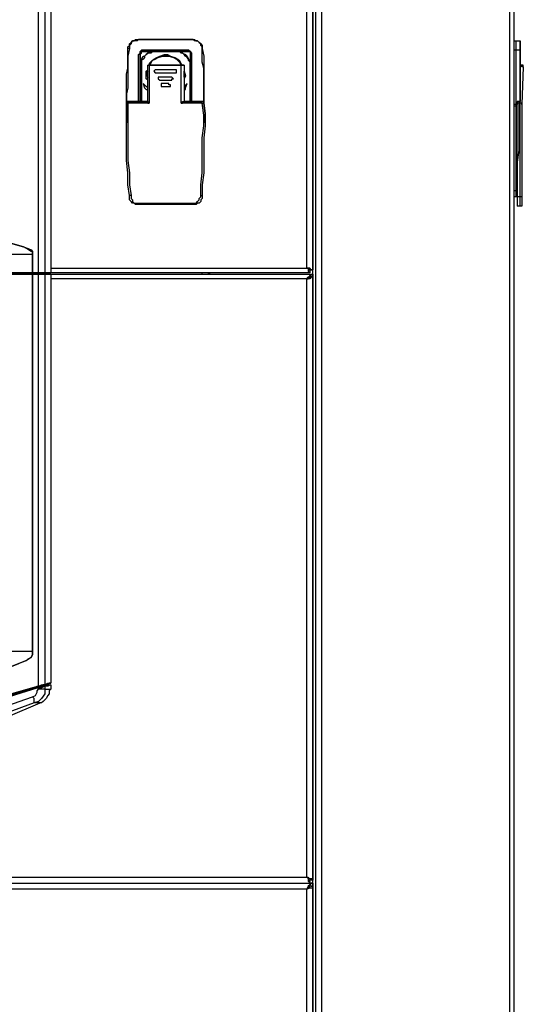
# Model space of a CAD drawing. Units: inches. Extents: x 5.2 to 12.43, y 1.48 to 9.97.
# Drawn here: x 6.12 to 6.58, y 3.43 to 4.33 of the extents above; entities that cross this region are included whole.
import ezdxf

# ---------------------------------------------------------------- set-up
doc = ezdxf.new("R2010")
doc.units = ezdxf.units.IN
doc.header["$MEASUREMENT"] = 0
doc.layers.add('Layer 1', color=7, linetype='Continuous')

msp = doc.modelspace()

# ---------------------------------------------------------------- linework, layer by layer
at = {"layer": 'Layer 1', "color": 7, "lineweight": 25}
for points in [[(6.38611, 1.63194), (6.38611, 5.01944)], [(6.38889, 1.63194), (6.38889, 5.01944)], [(6.39444, 1.63194), (6.39444, 5.01944)], [(6.56667, 1.63194), (6.56667, 5.01944)], [(6.57083, 1.63194), (6.57083, 5.01944)], [(6.13472, 4.09722), (6.13472, 5.0125)], [(6.14028, 5.0125), (6.14028, 4.09722)], [(6.14583, 5.0125), (6.14583, 4.09722)], [(6.38056, 4.10139), (6.38056, 5.01389)], [(6.38611, 5.01667), (6.38611, 4.1)], [(6.21667, 4.30278), (6.21667, 4.30417), (6.21806, 4.30556), (6.21806, 4.30694), (6.21944, 4.30833), (6.22083, 4.30972), (6.22222, 4.30972), (6.22361, 4.31111), (6.22639, 4.31111)], [(6.22639, 4.31111), (6.225, 4.30972), (6.22222, 4.30972), (6.22083, 4.30972), (6.21944, 4.30833), (6.21944, 4.30694), (6.21806, 4.30556), (6.21806, 4.30417), (6.21806, 4.30278)], [(6.22639, 4.31111), (6.27639, 4.31111)], [(6.22639, 4.31111), (6.22639, 4.31111)], [(6.27639, 4.31111), (6.22639, 4.31111)], [(6.27639, 4.31111), (6.27778, 4.31111), (6.27917, 4.30972), (6.28056, 4.30972), (6.28194, 4.30833), (6.28333, 4.30694), (6.28472, 4.30556), (6.28472, 4.30417), (6.28472, 4.30278)], [(6.27639, 4.31111), (6.27639, 4.31111)], [(6.28472, 4.30278), (6.28472, 4.30417), (6.28333, 4.30556), (6.28333, 4.30694), (6.28194, 4.30833), (6.28056, 4.30972), (6.27917, 4.30972), (6.27778, 4.30972), (6.27639, 4.31111)], [(6.57083, 4.30972), (6.57083, 4.30972), (6.57222, 4.30972)], [(6.57222, 4.30972), (6.57639, 4.30972)], [(6.57222, 4.30972), (6.57222, 4.30972), (6.57222, 4.30833), (6.57222, 4.30694), (6.57222, 4.30556), (6.57222, 4.30278), (6.57222, 4.30139)], [(6.57639, 4.30972), (6.57639, 4.30972), (6.57639, 4.30833), (6.57639, 4.30694), (6.57639, 4.30556), (6.57639, 4.30417), (6.57639, 4.30278), (6.57639, 4.30139)], [(6.57639, 4.30972), (6.57639, 4.30972)], [(6.57639, 4.30139), (6.57639, 4.30278), (6.57639, 4.30556), (6.57639, 4.30694), (6.57639, 4.30833), (6.57639, 4.30972)], [(6.21528, 4.25417), (6.21528, 4.26111), (6.21528, 4.26667), (6.21528, 4.27222), (6.21528, 4.27917), (6.21667, 4.28472), (6.21667, 4.29028), (6.21667, 4.29583), (6.21667, 4.30278)], [(6.21806, 4.30278), (6.21667, 4.29583), (6.21667, 4.29028), (6.21667, 4.28472), (6.21667, 4.27917), (6.21667, 4.27222), (6.21667, 4.26667), (6.21528, 4.26111), (6.21528, 4.25417)], [(6.21806, 4.30278), (6.21806, 4.30278), (6.21667, 4.30278)], [(6.22639, 4.29722), (6.22778, 4.29861), (6.22778, 4.3)], [(6.22639, 4.25417), (6.22639, 4.29722)], [(6.22778, 4.29722), (6.22778, 4.29722), (6.22639, 4.29722)], [(6.22778, 4.3), (6.22778, 4.3), (6.22917, 4.30139), (6.23194, 4.30139)], [(6.22778, 4.29028), (6.22917, 4.29167), (6.22917, 4.29306), (6.23056, 4.29583), (6.23194, 4.29583), (6.23333, 4.29722), (6.23472, 4.29861), (6.23611, 4.3), (6.2375, 4.3)], [(6.22778, 4.29028), (6.22778, 4.29306), (6.22778, 4.29444), (6.22778, 4.29583), (6.22778, 4.29722), (6.22917, 4.29861), (6.22917, 4.3)], [(6.22917, 4.3), (6.22778, 4.3), (6.22778, 4.29861), (6.22778, 4.29722)], [(6.22917, 4.3), (6.22778, 4.3)], [(6.22778, 4.29722), (6.22778, 4.29722), (6.22778, 4.29167), (6.22778, 4.28889)], [(6.22778, 4.29722), (6.22778, 4.25417)], [(6.23194, 4.30139), (6.22917, 4.30139), (6.22917, 4.3)], [(6.23889, 4.3), (6.2375, 4.29861), (6.23472, 4.29861), (6.23333, 4.29722), (6.23194, 4.29583), (6.23194, 4.29444), (6.23056, 4.29306), (6.22917, 4.29167), (6.22917, 4.29028)], [(6.22917, 4.3), (6.22917, 4.3), (6.23194, 4.3), (6.23472, 4.3), (6.23611, 4.3), (6.2375, 4.3)], [(6.22917, 4.3), (6.22917, 4.3)], [(6.24028, 4.3), (6.2375, 4.30139), (6.23611, 4.30139), (6.23194, 4.30139)], [(6.27083, 4.30139), (6.23194, 4.30139)], [(6.23194, 4.30139), (6.27083, 4.30139)], [(6.23194, 4.30139), (6.23194, 4.30139)], [(6.23611, 4.2875), (6.2375, 4.29028), (6.24028, 4.29306), (6.24306, 4.29444), (6.24583, 4.29583), (6.25, 4.29722), (6.25278, 4.29722), (6.25556, 4.29583), (6.25972, 4.29444), (6.2625, 4.29306), (6.26389, 4.29028), (6.26667, 4.2875)], [(6.23889, 4.3), (6.23889, 4.3), (6.2375, 4.3)], [(6.2375, 4.3), (6.24028, 4.3)], [(6.24028, 4.3), (6.23889, 4.3)], [(6.2625, 4.3), (6.24028, 4.3)], [(6.24028, 4.3), (6.24028, 4.3)], [(6.24028, 4.3), (6.2625, 4.3)], [(6.27083, 4.30139), (6.27083, 4.30139), (6.26806, 4.30139), (6.26528, 4.30139), (6.2625, 4.3)], [(6.2625, 4.3), (6.2625, 4.3)], [(6.26389, 4.3), (6.2625, 4.3)], [(6.2625, 4.3), (6.26389, 4.3)], [(6.27361, 4.29028), (6.27222, 4.29167), (6.27222, 4.29306), (6.27083, 4.29444), (6.26944, 4.29583), (6.26806, 4.29722), (6.26667, 4.29861), (6.26528, 4.29861), (6.26389, 4.3)], [(6.26389, 4.3), (6.26389, 4.3)], [(6.26389, 4.3), (6.26528, 4.3), (6.26667, 4.29861), (6.26944, 4.29722), (6.27083, 4.29583), (6.27222, 4.29306), (6.27361, 4.29167), (6.27361, 4.29028)], [(6.26389, 4.3), (6.26389, 4.3), (6.26667, 4.3), (6.27083, 4.3), (6.27361, 4.3)], [(6.27083, 4.30139), (6.27222, 4.30139), (6.27361, 4.3)], [(6.27083, 4.30139), (6.27083, 4.30139)], [(6.27361, 4.3), (6.27361, 4.3), (6.27222, 4.30139), (6.27083, 4.30139)], [(6.27361, 4.3), (6.27361, 4.3), (6.27361, 4.29722), (6.27361, 4.29444), (6.27361, 4.29306), (6.27361, 4.29028)], [(6.27361, 4.3), (6.27361, 4.3)], [(6.27361, 4.3), (6.27361, 4.3), (6.275, 4.29861), (6.275, 4.29722)], [(6.27361, 4.3), (6.27361, 4.3)], [(6.275, 4.29722), (6.275, 4.29861), (6.27361, 4.3)], [(6.275, 4.28889), (6.275, 4.29028), (6.275, 4.29167), (6.275, 4.29722)], [(6.275, 4.25417), (6.275, 4.29722)], [(6.275, 4.29722), (6.275, 4.25417)], [(6.275, 4.29722), (6.275, 4.29722)], [(6.28472, 4.30278), (6.28611, 4.29583), (6.28611, 4.29028), (6.28611, 4.28472), (6.28611, 4.27917), (6.28611, 4.27222), (6.28611, 4.26667), (6.28611, 4.26111), (6.28611, 4.25417)], [(6.28472, 4.30278), (6.28472, 4.30278)], [(6.28611, 4.25417), (6.28611, 4.26111), (6.28611, 4.26667), (6.28611, 4.27222), (6.28611, 4.27917), (6.28611, 4.28472), (6.28472, 4.29028), (6.28472, 4.29583), (6.28472, 4.30278)], [(6.57222, 4.30139), (6.57222, 4.30139), (6.57083, 4.30139)], [(6.57639, 4.30139), (6.57222, 4.30139)], [(6.57222, 4.30139), (6.57222, 4.29583), (6.57222, 4.28889), (6.57222, 4.28333), (6.57222, 4.27639), (6.57222, 4.27083), (6.57222, 4.26389), (6.57222, 4.25833), (6.57222, 4.25139)], [(6.57639, 4.30139), (6.57639, 4.30139)], [(6.57639, 4.30139), (6.57639, 4.29583), (6.57639, 4.29028), (6.57639, 4.28333), (6.57639, 4.27778), (6.57639, 4.27222), (6.57639, 4.26528), (6.57639, 4.25972), (6.57639, 4.25417)], [(6.57639, 4.25417), (6.57639, 4.25972), (6.57639, 4.26528), (6.57639, 4.27222), (6.57639, 4.27778), (6.57639, 4.28333), (6.57639, 4.29028), (6.57639, 4.29583), (6.57639, 4.30139)], [(6.57639, 4.29583), (6.57639, 4.29722), (6.57639, 4.29861), (6.57639, 4.3)], [(6.22917, 4.29028), (6.22917, 4.29028), (6.22778, 4.29028)], [(6.22778, 4.28889), (6.22778, 4.28889), (6.22778, 4.29028)], [(6.22778, 4.25417), (6.22778, 4.28889)], [(6.22917, 4.28889), (6.22917, 4.28889), (6.22778, 4.28889)], [(6.22917, 4.29028), (6.22917, 4.28889)], [(6.22917, 4.28889), (6.22917, 4.25417)], [(6.26528, 4.2875), (6.26528, 4.28889), (6.26389, 4.29167), (6.26111, 4.29306), (6.25833, 4.29444), (6.25417, 4.29583), (6.25139, 4.29583), (6.24722, 4.29583), (6.24444, 4.29444), (6.24167, 4.29306), (6.23889, 4.29167), (6.23611, 4.28889), (6.23611, 4.2875)], [(6.23611, 4.2875), (6.2375, 4.28889), (6.23889, 4.29167), (6.24167, 4.29306), (6.24444, 4.29444), (6.24861, 4.29583), (6.25139, 4.29583), (6.25417, 4.29583), (6.25833, 4.29444), (6.26111, 4.29306), (6.26389, 4.29028), (6.26528, 4.2875)], [(6.27361, 4.29028), (6.27361, 4.29028)], [(6.27361, 4.28889), (6.27361, 4.29028)], [(6.27361, 4.29028), (6.275, 4.28889)], [(6.27361, 4.25417), (6.27361, 4.28889)], [(6.27361, 4.28889), (6.27361, 4.28889), (6.275, 4.28889)], [(6.275, 4.28889), (6.275, 4.25417)], [(6.23472, 4.27361), (6.23333, 4.275), (6.23333, 4.27778), (6.23333, 4.28194), (6.23472, 4.28333)], [(6.23472, 4.28194), (6.23333, 4.27917), (6.23472, 4.27639)], [(6.23472, 4.2875), (6.23472, 4.2875)], [(6.23472, 4.2875), (6.23472, 4.2875)], [(6.23889, 4.2875), (6.23472, 4.2875)], [(6.23472, 4.2875), (6.23472, 4.2875)], [(6.23472, 4.25417), (6.23472, 4.2875)], [(6.23472, 4.2875), (6.23472, 4.2875), (6.23611, 4.2875)], [(6.23472, 4.2875), (6.23472, 4.2875)], [(6.23611, 4.2875), (6.23611, 4.2875), (6.23472, 4.2875)], [(6.23472, 4.27778), (6.23472, 4.27917), (6.23472, 4.28056)], [(6.23611, 4.2875), (6.23611, 4.25278)], [(6.23611, 4.2875), (6.26528, 4.2875)], [(6.23611, 4.2875), (6.23611, 4.2875)], [(6.26528, 4.2875), (6.23611, 4.2875)], [(6.24028, 4.2875), (6.24028, 4.2875), (6.23889, 4.2875)], [(6.23889, 4.2875), (6.23889, 4.2875)], [(6.2625, 4.2875), (6.24028, 4.2875)], [(6.24167, 4.28333), (6.24167, 4.28333), (6.24028, 4.28194), (6.24167, 4.28056)], [(6.24028, 4.28194), (6.24028, 4.28194), (6.24167, 4.28056)], [(6.25972, 4.28333), (6.24167, 4.28333)], [(6.24167, 4.28056), (6.25972, 4.28056)], [(6.24167, 4.28056), (6.24167, 4.28056)], [(6.24167, 4.28056), (6.25972, 4.28056)], [(6.25972, 4.28056), (6.26111, 4.28056), (6.26111, 4.28194), (6.26111, 4.28333), (6.25972, 4.28333)], [(6.25972, 4.28056), (6.26111, 4.28056), (6.26111, 4.28194)], [(6.25972, 4.28056), (6.25972, 4.28056)], [(6.26389, 4.2875), (6.26389, 4.2875), (6.2625, 4.2875)], [(6.26806, 4.2875), (6.26389, 4.2875)], [(6.26389, 4.2875), (6.26389, 4.2875)], [(6.26528, 4.25278), (6.26528, 4.2875)], [(6.26528, 4.2875), (6.26667, 4.2875), (6.26806, 4.2875)], [(6.26806, 4.2875), (6.26806, 4.2875), (6.26667, 4.2875), (6.26528, 4.2875)], [(6.26528, 4.2875), (6.26528, 4.2875)], [(6.26806, 4.2875), (6.26806, 4.2875)], [(6.26806, 4.2875), (6.26806, 4.2875)], [(6.26806, 4.2875), (6.26806, 4.2875)], [(6.26806, 4.2875), (6.26806, 4.2875)], [(6.26806, 4.2875), (6.26806, 4.25417)], [(6.26806, 4.2875), (6.26806, 4.2875)], [(6.26806, 4.28333), (6.26806, 4.28194), (6.26944, 4.27778), (6.26806, 4.275), (6.26806, 4.27361)], [(6.26806, 4.27639), (6.26806, 4.27917), (6.26806, 4.28194)], [(6.26806, 4.28056), (6.26806, 4.27917), (6.26806, 4.27778)], [(6.57917, 4.28611), (6.57917, 4.28611), (6.57778, 4.28611), (6.57778, 4.2875), (6.57639, 4.2875)], [(6.57639, 4.2875), (6.57639, 4.2875), (6.57778, 4.2875)], [(6.57917, 4.28611), (6.57917, 4.2875), (6.57778, 4.2875)], [(6.57917, 4.28611), (6.57778, 4.25139)], [(6.23056, 4.27083), (6.23194, 4.26667)], [(6.23333, 4.26806), (6.23056, 4.27083)], [(6.24583, 4.27639), (6.24583, 4.27639), (6.24444, 4.27639), (6.24444, 4.275), (6.24583, 4.27361)], [(6.24444, 4.275), (6.24444, 4.275), (6.24583, 4.27361)], [(6.25694, 4.27639), (6.24583, 4.27639)], [(6.24583, 4.27361), (6.25694, 4.27361)], [(6.24583, 4.27361), (6.24583, 4.27361)], [(6.24583, 4.27361), (6.25694, 4.27361)], [(6.24722, 4.27083), (6.24722, 4.26944), (6.24722, 4.26806)], [(6.25417, 4.27083), (6.24722, 4.27083)], [(6.25417, 4.26806), (6.25417, 4.26806), (6.25556, 4.26806), (6.25556, 4.26944), (6.25417, 4.26944), (6.25417, 4.27083)], [(6.25694, 4.27361), (6.25694, 4.27361), (6.25694, 4.275), (6.25833, 4.275), (6.25694, 4.27639)], [(6.25694, 4.27361), (6.25694, 4.27361), (6.25694, 4.275), (6.25833, 4.275)], [(6.25694, 4.27361), (6.25694, 4.27361)], [(6.27083, 4.27083), (6.26806, 4.26806)], [(6.26944, 4.26667), (6.27083, 4.27083)], [(6.23194, 4.26667), (6.23333, 4.26528), (6.23472, 4.26528)], [(6.23194, 4.26667), (6.23194, 4.26667)], [(6.23333, 4.26806), (6.23333, 4.26806)], [(6.23472, 4.26667), (6.23333, 4.26806)], [(6.24722, 4.26944), (6.24722, 4.26806)], [(6.24722, 4.26806), (6.25417, 4.26806)], [(6.24722, 4.26806), (6.24722, 4.26806)], [(6.24722, 4.26806), (6.25417, 4.26806)], [(6.25417, 4.26806), (6.25417, 4.26806), (6.25556, 4.26806), (6.25556, 4.26944)], [(6.25417, 4.26806), (6.25417, 4.26806)], [(6.26944, 4.26806), (6.26806, 4.26667)], [(6.26806, 4.26806), (6.26944, 4.26806)], [(6.26806, 4.26528), (6.26944, 4.26528), (6.26944, 4.26667)], [(6.26944, 4.26667), (6.26944, 4.26667)], [(6.21528, 4.25417), (6.21528, 4.25417)], [(6.21528, 4.25417), (6.21528, 4.25417)], [(6.21528, 4.25278), (6.21528, 4.25278), (6.21528, 4.25417)], [(6.21528, 4.25417), (6.21528, 4.25417)], [(6.21528, 4.25417), (6.21528, 4.25417)], [(6.21528, 4.25417), (6.21528, 4.25417)], [(6.22639, 4.25417), (6.21528, 4.25417)], [(6.21528, 4.25417), (6.21528, 4.25417)], [(6.21528, 4.25417), (6.22639, 4.25417)], [(6.21528, 4.25278), (6.21528, 4.25278), (6.21528, 4.25417), (6.21667, 4.25417)], [(6.21528, 4.25278), (6.21528, 4.25278), (6.21528, 4.25417), (6.21667, 4.25417)], [(6.21528, 4.25278), (6.21528, 4.25278)], [(6.21528, 4.25139), (6.21528, 4.25278)], [(6.21528, 4.25278), (6.21528, 4.24306), (6.21528, 4.23472)], [(6.21528, 4.25278), (6.21528, 4.25278)], [(6.21667, 4.25278), (6.21667, 4.25278), (6.21528, 4.25278)], [(6.21806, 4.16806), (6.21667, 4.17778), (6.21667, 4.18889), (6.21528, 4.2), (6.21528, 4.20972), (6.21528, 4.22083), (6.21528, 4.23194), (6.21528, 4.24306), (6.21528, 4.25278)], [(6.23472, 4.25417), (6.21667, 4.25417)], [(6.21667, 4.25417), (6.21667, 4.25417)], [(6.21667, 4.25417), (6.23472, 4.25417)], [(6.21667, 4.25278), (6.21667, 4.25278), (6.21667, 4.25417)], [(6.23611, 4.25278), (6.21667, 4.25278)], [(6.21667, 4.25278), (6.21667, 4.24167), (6.21667, 4.23194), (6.21667, 4.22083), (6.21667, 4.20972), (6.21667, 4.2), (6.21806, 4.18889), (6.21806, 4.17778), (6.21944, 4.16806)], [(6.22639, 4.25417), (6.22639, 4.25417)], [(6.22639, 4.25417), (6.22639, 4.25417)], [(6.22639, 4.25417), (6.22639, 4.25417), (6.22778, 4.25417)], [(6.22778, 4.25417), (6.22778, 4.25417), (6.22639, 4.25417)], [(6.22778, 4.25417), (6.22778, 4.25417), (6.22639, 4.25417)], [(6.22639, 4.25417), (6.22639, 4.25417)], [(6.22778, 4.25417), (6.22778, 4.25417)], [(6.22778, 4.25417), (6.22778, 4.25417)], [(6.23472, 4.25417), (6.23472, 4.25417)], [(6.23472, 4.25417), (6.23472, 4.25417), (6.23472, 4.25278), (6.23611, 4.25278)], [(6.26528, 4.25278), (6.26528, 4.25278), (6.26667, 4.25278), (6.26667, 4.25417), (6.26806, 4.25417)], [(6.28472, 4.25278), (6.26528, 4.25278)], [(6.28611, 4.25417), (6.26806, 4.25417)], [(6.26806, 4.25417), (6.28611, 4.25417)], [(6.26806, 4.25417), (6.26806, 4.25417)], [(6.275, 4.25417), (6.275, 4.25417)], [(6.275, 4.25417), (6.275, 4.25417)], [(6.275, 4.25417), (6.275, 4.25417)], [(6.275, 4.25417), (6.275, 4.25417)], [(6.275, 4.25417), (6.275, 4.25417)], [(6.275, 4.25417), (6.275, 4.25417)], [(6.275, 4.25417), (6.275, 4.25417)], [(6.28611, 4.25417), (6.275, 4.25417)], [(6.275, 4.25417), (6.275, 4.25417)], [(6.275, 4.25417), (6.28611, 4.25417)], [(6.28333, 4.16806), (6.28333, 4.17778), (6.28472, 4.18889), (6.28472, 4.2), (6.28472, 4.20972), (6.28472, 4.22083), (6.28611, 4.23194), (6.28611, 4.24167), (6.28472, 4.25278)], [(6.28472, 4.25278), (6.28472, 4.25278), (6.28611, 4.25278), (6.28611, 4.25417)], [(6.28611, 4.25278), (6.2875, 4.24306), (6.2875, 4.23194), (6.28611, 4.22083), (6.28611, 4.20972), (6.28611, 4.2), (6.28611, 4.18889), (6.28472, 4.17778), (6.28472, 4.16806)], [(6.28472, 4.25278), (6.28472, 4.25278), (6.28611, 4.25278)], [(6.28611, 4.25417), (6.28611, 4.25417)], [(6.28611, 4.25417), (6.28611, 4.25417)], [(6.28611, 4.25417), (6.28611, 4.25417), (6.28611, 4.25278)], [(6.28611, 4.25417), (6.28611, 4.25417)], [(6.28611, 4.25417), (6.28611, 4.25417)], [(6.28611, 4.25417), (6.28611, 4.25417)], [(6.28611, 4.25417), (6.28611, 4.25417)], [(6.28611, 4.25417), (6.28611, 4.25417), (6.28611, 4.25278)], [(6.28611, 4.25417), (6.28611, 4.25417)], [(6.28611, 4.25417), (6.28611, 4.25417), (6.28611, 4.25278)], [(6.28611, 4.25278), (6.28611, 4.25278)], [(6.28611, 4.25278), (6.28611, 4.25278), (6.28611, 4.25139)], [(6.2875, 4.23472), (6.2875, 4.24306), (6.28611, 4.25278)], [(6.28611, 4.25278), (6.28611, 4.25278)], [(6.575, 4.25417), (6.575, 4.25417), (6.575, 4.25278), (6.57361, 4.25278)], [(6.575, 4.25417), (6.575, 4.25417), (6.57361, 4.25417), (6.57361, 4.25278)], [(6.57361, 4.25278), (6.57361, 4.25278), (6.57361, 4.25139)], [(6.57361, 4.25278), (6.57361, 4.25278)], [(6.57361, 4.25139), (6.57361, 4.25139), (6.57361, 4.25278)], [(6.575, 4.25278), (6.575, 4.24167), (6.575, 4.23056), (6.575, 4.22083), (6.575, 4.20972), (6.57361, 4.19861), (6.57361, 4.1875), (6.57361, 4.17778), (6.57361, 4.16667)], [(6.57639, 4.25417), (6.575, 4.25417)], [(6.575, 4.25417), (6.575, 4.25417)], [(6.575, 4.25417), (6.57639, 4.25417)], [(6.575, 4.25278), (6.575, 4.25278)], [(6.575, 4.25278), (6.57639, 4.25278)], [(6.57639, 4.25278), (6.575, 4.25278)], [(6.57639, 4.25278), (6.57639, 4.25417)], [(6.57639, 4.25417), (6.57639, 4.25417)], [(6.57639, 4.25417), (6.57639, 4.25417)], [(6.57639, 4.25417), (6.57639, 4.25417)], [(6.57778, 4.25139), (6.57778, 4.25139), (6.57778, 4.25278), (6.57639, 4.25278)], [(6.57639, 4.25278), (6.57639, 4.25278)], [(6.57778, 4.25139), (6.57778, 4.25139), (6.57778, 4.25278), (6.57639, 4.25278)], [(6.57639, 4.16667), (6.57639, 4.17778), (6.57639, 4.1875), (6.57639, 4.19861), (6.57639, 4.20972), (6.57639, 4.22083), (6.57639, 4.23056), (6.57639, 4.24167), (6.57639, 4.25278)], [(6.57222, 4.25139), (6.57222, 4.25139), (6.57083, 4.25139)], [(6.57222, 4.25), (6.57222, 4.25), (6.57083, 4.25), (6.57083, 4.25139)], [(6.57222, 4.25), (6.57222, 4.25), (6.57083, 4.25)], [(6.57222, 4.25139), (6.57222, 4.25139), (6.57222, 4.25)], [(6.57222, 4.25139), (6.57361, 4.25139)], [(6.57222, 4.25), (6.57222, 4.17222)], [(6.57222, 4.25), (6.57222, 4.25)], [(6.57361, 4.25), (6.57222, 4.25)], [(6.57361, 4.25), (6.57222, 4.25)], [(6.57361, 4.25), (6.57361, 4.25), (6.57361, 4.25139)], [(6.57361, 4.25), (6.57361, 4.25), (6.57361, 4.25139)], [(6.57361, 4.25139), (6.57361, 4.25139)], [(6.57361, 4.25139), (6.57361, 4.25139)], [(6.57361, 4.25), (6.57361, 4.25), (6.57361, 4.25139)], [(6.57361, 4.17222), (6.57361, 4.25)], [(6.57361, 4.25), (6.57361, 4.25)], [(6.57361, 4.25), (6.57361, 4.25)], [(6.57778, 4.25139), (6.57778, 4.24167), (6.57778, 4.23056), (6.57778, 4.21944), (6.57778, 4.20972), (6.57778, 4.19861), (6.57778, 4.1875), (6.57778, 4.17778), (6.57778, 4.16667)], [(6.21528, 4.23472), (6.21528, 4.23472)], [(6.2875, 4.23472), (6.2875, 4.23472)], [(6.57222, 4.17222), (6.57222, 4.17222), (6.57083, 4.17222)], [(6.57222, 4.17222), (6.57361, 4.17222)], [(6.57222, 4.17222), (6.57222, 4.17083), (6.57222, 4.16944), (6.57222, 4.16806), (6.57222, 4.16667)], [(6.57361, 4.17639), (6.57361, 4.17222)], [(6.57361, 4.17222), (6.57361, 4.17222)], [(6.57361, 4.16667), (6.57361, 4.16667), (6.57361, 4.16806), (6.57361, 4.16944), (6.57361, 4.17083), (6.57361, 4.17222)], [(6.22639, 4.15972), (6.225, 4.15972), (6.22361, 4.15972), (6.22222, 4.16111), (6.22083, 4.16111), (6.21944, 4.1625), (6.21806, 4.16389), (6.21806, 4.16528), (6.21806, 4.16806)], [(6.21944, 4.16806), (6.21806, 4.16806)], [(6.21944, 4.16806), (6.21944, 4.16667), (6.21944, 4.16528), (6.22083, 4.16389), (6.22083, 4.1625), (6.22222, 4.16111), (6.22361, 4.16111), (6.225, 4.16111), (6.22639, 4.16111)], [(6.28472, 4.16806), (6.28472, 4.16528), (6.28333, 4.16389), (6.28333, 4.1625), (6.28194, 4.16111), (6.28056, 4.16111), (6.27917, 4.15972), (6.27778, 4.15972), (6.275, 4.15972)], [(6.275, 4.16111), (6.27778, 4.16111), (6.27917, 4.16111), (6.28056, 4.1625), (6.28194, 4.16389), (6.28194, 4.16528), (6.28333, 4.16667), (6.28333, 4.16806)], [(6.28333, 4.16806), (6.28333, 4.16806), (6.28472, 4.16806)], [(6.57222, 4.16667), (6.57222, 4.16667), (6.57083, 4.16667)], [(6.57361, 4.16667), (6.57222, 4.16667)], [(6.57361, 4.16667), (6.57361, 4.16667)], [(6.57361, 4.16667), (6.57361, 4.16528), (6.57361, 4.16389), (6.57361, 4.1625), (6.57361, 4.16111), (6.57361, 4.15972), (6.57361, 4.15833)], [(6.57639, 4.16667), (6.57361, 4.16667)], [(6.57639, 4.15833), (6.57639, 4.15833), (6.57639, 4.15972), (6.57639, 4.16111), (6.57639, 4.1625), (6.57639, 4.16389), (6.57639, 4.16528), (6.57639, 4.16667)], [(6.57778, 4.16667), (6.57778, 4.16667), (6.57639, 4.16667)], [(6.57778, 4.16667), (6.57778, 4.16528), (6.57778, 4.16389), (6.57778, 4.1625), (6.57778, 4.16111), (6.57778, 4.15972)], [(6.22639, 4.16111), (6.22639, 4.15972)], [(6.22639, 4.16111), (6.275, 4.16111)], [(6.275, 4.15972), (6.22639, 4.15972)], [(6.275, 4.16111), (6.275, 4.15972)], [(6.57639, 4.15833), (6.57361, 4.15833)], [(6.57778, 4.15972), (6.57778, 4.15972), (6.57778, 4.15833), (6.57639, 4.15833)], [(6.06528, 4.13056), (6.09167, 4.12778), (6.10139, 4.12639), (6.11111, 4.12361), (6.12083, 4.12083), (6.125, 4.11944), (6.12778, 4.11806), (6.12917, 4.11667), (6.12917, 4.11528), (6.12917, 4.11389)], [(6.12917, 4.11389), (6.12917, 4.11389), (6.12917, 4.11528), (6.12917, 4.11667), (6.12778, 4.11667), (6.12361, 4.11944), (6.12083, 4.12083), (6.11111, 4.12361), (6.10139, 4.125), (6.09167, 4.12639), (6.06528, 4.12917)], [(6.12917, 4.11389), (5.65, 4.11389)], [(6.12917, 4.09722), (6.12917, 4.11389)], [(6.12917, 4.11389), (6.12917, 4.11389)], [(6.12917, 4.11389), (6.12917, 4.09722)], [(6.14583, 4.10139), (6.38056, 4.10139)], [(6.38333, 4.1), (6.38333, 4.1), (6.38194, 4.10139), (6.38056, 4.10139)], [(6.38611, 4.1), (6.38611, 4.1), (6.38472, 4.1), (6.38333, 4.10139), (6.38194, 4.10139), (6.38056, 4.10139)], [(6.38056, 4.10139), (6.38194, 4.10139), (6.38194, 4.1), (6.38333, 4.1), (6.38333, 4.09861)], [(6.38056, 4.10139), (6.38194, 4.10139), (6.38194, 4.1), (6.38194, 4.09861), (6.38333, 4.09722)], [(6.38056, 4.10139), (6.38056, 4.10139)], [(6.38333, 4.1), (6.38611, 4.1)], [(6.38333, 4.09861), (6.38333, 4.09722)], [(5.65, 4.09722), (6.12917, 4.09722)], [(6.12917, 4.09722), (5.65, 4.09722)], [(5.65, 4.09722), (6.12917, 4.09722)], [(5.65, 4.09583), (6.12917, 4.09583)], [(6.12917, 4.09583), (5.65, 4.09583)], [(6.12639, 4.09583), (5.65278, 4.09583)], [(6.12639, 4.09583), (6.12639, 4.09583), (6.12639, 4.09722)], [(6.12917, 4.09583), (6.12917, 4.09583), (6.12778, 4.09583), (6.12639, 4.09583)], [(6.12917, 4.09583), (6.12917, 4.09583), (6.12917, 4.09722), (6.12778, 4.09722)], [(6.12917, 4.09583), (6.12917, 4.09583), (6.12917, 4.09722), (6.12778, 4.09722)], [(6.12778, 4.09722), (6.12778, 4.09722), (6.12917, 4.09722)], [(6.13472, 4.09722), (6.12778, 4.09722)], [(6.13472, 4.09583), (6.13333, 4.09722), (6.13194, 4.09722), (6.12917, 4.09722)], [(6.12917, 4.09722), (6.12917, 4.09722)], [(6.12917, 4.09722), (6.12917, 4.09583)], [(6.12917, 4.09583), (6.12917, 4.09722)], [(6.13333, 4.09722), (6.13194, 4.09722), (6.12917, 4.09722)], [(6.12917, 4.09722), (6.12917, 4.09722)], [(6.12917, 4.09722), (6.12917, 4.09722)], [(6.12917, 4.09722), (6.12917, 4.09722)], [(6.12917, 4.09722), (6.12917, 4.09722)], [(6.12917, 4.09722), (6.12917, 4.09722)], [(6.13472, 4.09722), (6.13194, 4.09722), (6.13056, 4.09722), (6.12917, 4.09722)], [(6.12917, 4.09722), (6.12917, 4.09722)], [(6.12917, 4.09722), (6.12917, 4.09722)], [(6.12917, 4.09722), (6.12917, 4.09722)], [(6.12917, 4.09722), (6.12917, 4.09722)], [(6.12917, 4.09722), (6.12917, 4.09722)], [(6.12917, 4.09722), (6.12917, 4.09722)], [(6.12917, 4.09722), (6.12917, 4.09722)], [(6.12917, 4.09722), (6.13056, 4.09722), (6.13194, 4.09722), (6.13333, 4.09722), (6.13472, 4.09722)], [(6.12917, 4.09583), (6.12917, 4.09583)], [(6.12917, 4.09583), (6.12917, 4.09583)], [(6.12917, 4.09583), (6.13194, 4.09583), (6.13333, 4.09583), (6.13472, 4.09583)], [(6.12917, 4.09583), (6.12917, 4.09583)], [(6.12917, 4.09583), (6.12917, 4.09583)], [(6.12917, 4.09583), (6.12917, 4.09583)], [(6.12917, 4.09583), (6.12917, 4.09583)], [(6.12917, 4.09583), (6.12917, 4.09583)], [(6.12917, 4.09583), (6.12917, 4.09583)], [(6.12917, 3.75), (6.12917, 4.09583)], [(6.13472, 4.09583), (6.13333, 4.09583), (6.13194, 4.09583), (6.13056, 4.09583), (6.12917, 4.09583)], [(6.12917, 4.09583), (6.12917, 4.09583)], [(6.12917, 4.09583), (6.12917, 3.75)], [(6.13333, 4.09722), (6.13472, 4.09722)], [(6.13472, 4.09722), (6.13472, 4.09722), (6.13611, 4.09722)], [(6.13472, 4.09722), (6.13472, 4.09722)], [(6.14028, 4.09722), (6.13889, 4.09722), (6.1375, 4.09722), (6.13472, 4.09722)], [(6.13472, 4.09722), (6.13472, 4.09722), (6.1375, 4.09722), (6.13889, 4.09722), (6.14028, 4.09722)], [(6.13472, 4.09722), (6.13472, 4.09722)], [(6.13472, 4.09722), (6.13472, 4.09722)], [(6.13472, 4.09722), (6.13472, 4.09722)], [(6.13472, 4.09722), (6.13472, 4.09722)], [(6.14028, 4.09583), (6.13889, 4.09583), (6.13611, 4.09583), (6.13472, 4.09583)], [(6.13472, 4.09583), (6.13472, 4.09583), (6.1375, 4.09583), (6.13889, 4.09583), (6.14028, 4.09583)], [(6.13472, 4.09583), (6.13472, 4.09583)], [(6.14028, 4.09583), (6.13889, 4.09583), (6.1375, 4.09583), (6.13472, 4.09583)], [(6.13472, 4.09583), (6.13472, 4.09583)], [(6.13472, 4.09583), (6.13472, 4.09583)], [(6.13472, 4.09583), (6.13472, 4.09583)], [(6.13472, 4.09583), (6.13472, 4.09583)], [(6.13472, 3.71806), (6.13472, 4.09583)], [(6.13889, 4.09722), (6.1375, 4.09722), (6.13611, 4.09722)], [(6.13889, 4.09722), (6.13889, 4.09722)], [(6.14028, 4.09722), (6.13889, 4.09722)], [(6.38333, 4.09722), (6.13889, 4.09722)], [(6.14444, 4.09722), (6.14444, 4.09722), (6.14306, 4.09722), (6.14028, 4.09722)], [(6.14444, 4.09722), (6.14306, 4.09722), (6.14028, 4.09722)], [(6.14028, 4.09722), (6.14028, 4.09722), (6.14167, 4.09722)], [(6.14028, 4.09722), (6.14167, 4.09722)], [(6.14028, 4.09722), (6.14028, 4.09722)], [(6.14028, 4.09722), (6.14028, 4.09722)], [(6.14028, 4.09722), (6.14028, 4.09722)], [(6.14444, 4.09583), (6.14444, 4.09583), (6.14306, 4.09583), (6.14028, 4.09583)], [(6.14028, 4.09583), (6.14028, 4.09583), (6.14306, 4.09583), (6.14444, 4.09583)], [(6.14167, 4.09583), (6.14167, 4.09583), (6.14028, 4.09583)], [(6.14167, 4.09583), (6.14028, 4.09583)], [(6.14028, 4.09583), (6.14028, 4.09583)], [(6.14028, 4.09583), (6.14028, 4.09583)], [(6.14028, 4.09583), (6.14028, 4.09583)], [(6.14028, 4.09583), (6.14028, 3.71944)], [(6.14167, 4.09722), (6.14306, 4.09722), (6.14583, 4.09722)], [(6.14583, 4.09583), (6.14306, 4.09583), (6.14167, 4.09583)], [(6.14583, 4.09722), (6.14583, 4.09722), (6.14444, 4.09722)], [(6.14444, 4.09583), (6.14444, 4.09583), (6.14583, 4.09583)], [(6.14444, 4.09583), (6.38611, 4.09583)], [(6.14583, 4.09583), (6.14583, 3.72083)], [(6.38056, 4.09167), (6.14583, 4.09167)], [(6.28472, 4.09583), (6.28472, 4.09583), (6.28472, 4.09722)], [(6.29028, 4.09722), (6.29028, 4.09583)], [(6.29167, 4.09583), (6.29167, 4.09722)], [(6.38056, 4.09167), (6.38194, 4.09306), (6.38333, 4.09444), (6.38472, 4.09583), (6.38611, 4.09583)], [(6.38056, 4.09167), (6.38194, 4.09167), (6.38333, 4.09306), (6.38472, 4.09444), (6.38611, 4.09444)], [(6.38611, 4.09444), (6.38611, 4.09306), (6.38472, 4.09306), (6.38333, 4.09167), (6.38056, 4.09167)], [(6.38333, 4.09306), (6.38333, 4.09306), (6.38194, 4.09167), (6.38056, 4.09167)], [(6.38056, 3.54306), (6.38056, 4.09167)], [(6.38056, 4.09167), (6.38056, 4.09167)], [(6.38333, 4.09444), (6.38611, 4.09444)], [(6.38611, 4.09583), (6.38611, 4.09444)], [(6.38611, 4.09444), (6.38611, 3.54028)], [(6.12917, 3.75), (5.65, 3.75)], [(6.07778, 3.73056), (6.07778, 3.73056), (6.09306, 3.73333), (6.10972, 3.73611), (6.11667, 3.73889), (6.11944, 3.74028), (6.12361, 3.74167), (6.125, 3.74306), (6.12778, 3.74444), (6.12917, 3.74722), (6.12917, 3.75)], [(6.12917, 3.75), (6.12917, 3.74722), (6.12778, 3.74444), (6.12361, 3.74167), (6.11667, 3.73889), (6.10972, 3.73611), (6.09444, 3.73194), (6.07778, 3.72917)], [(6.12917, 3.75), (6.12917, 3.75)], [(6.13472, 3.71806), (6.13472, 3.71806), (6.1375, 3.71944), (6.13889, 3.71944), (6.14028, 3.71944)], [(6.13472, 3.71806), (6.13472, 3.71806), (6.13611, 3.71806), (6.1375, 3.71806), (6.13889, 3.71944)], [(6.14028, 3.71944), (6.13889, 3.71944), (6.1375, 3.71806), (6.13472, 3.71806)], [(6.1375, 3.71806), (6.1375, 3.71806), (6.13889, 3.71806), (6.13889, 3.71944)], [(6.13889, 3.71944), (6.14028, 3.71944)], [(6.14444, 3.72083), (6.14306, 3.71944), (6.14028, 3.71944)], [(6.14028, 3.71944), (6.14306, 3.72083), (6.14583, 3.72083)], [(6.14167, 3.71944), (6.14028, 3.71806)], [(6.14028, 3.71806), (6.14028, 3.71806), (6.14028, 3.71944)], [(6.14028, 3.71944), (6.14028, 3.71944), (6.14306, 3.71944)], [(6.14028, 3.71944), (6.14028, 3.71944)], [(6.14028, 3.71944), (6.14028, 3.71944)], [(6.14028, 3.71944), (6.14028, 3.71944)], [(6.14028, 3.71944), (6.14028, 3.71944)], [(6.14028, 3.71944), (6.14028, 3.71944)], [(6.14028, 3.71806), (6.14028, 3.71806), (6.14306, 3.71944), (6.14444, 3.71944)], [(6.14306, 3.71944), (6.14167, 3.71944)], [(6.14167, 3.71944), (6.14306, 3.71944), (6.14444, 3.71944)], [(6.14167, 3.71944), (6.14167, 3.71944)], [(6.14583, 3.71944), (6.14306, 3.71806), (6.14167, 3.71806)], [(6.14306, 3.71944), (6.14306, 3.71944), (6.14444, 3.72083)], [(6.14583, 3.72083), (6.14583, 3.72083), (6.14444, 3.72083)], [(6.14444, 3.71944), (6.14444, 3.71944), (6.14583, 3.71944)], [(6.14583, 3.71944), (6.14583, 3.71528)], [(6.13472, 3.71806), (6.12917, 3.71667), (6.09028, 3.70556), (6.05139, 3.69444), (6.0125, 3.68194), (5.97222, 3.67083), (5.93333, 3.65972), (5.89444, 3.64861)], [(5.89444, 3.64861), (5.93333, 3.66111), (5.97222, 3.67222), (6.0125, 3.68333), (6.05139, 3.69444), (6.09306, 3.70556), (6.13472, 3.71806)], [(5.89444, 3.64861), (5.93333, 3.65972), (5.97361, 3.67083), (6.0125, 3.68194), (6.05139, 3.69306), (6.09306, 3.70417), (6.13333, 3.71667)], [(6.13472, 3.71667), (6.12917, 3.71528), (6.05139, 3.69306), (5.97361, 3.66944), (5.89444, 3.64722)], [(6.12778, 3.71528), (6.10556, 3.70972)], [(6.10556, 3.70833), (6.12778, 3.71528)], [(6.13056, 3.71667), (6.13056, 3.71667), (6.12917, 3.71667), (6.12778, 3.71528)], [(6.12917, 3.71528), (6.12917, 3.71528), (6.12778, 3.71528)], [(6.12778, 3.71528), (6.12778, 3.71528)], [(6.12917, 3.71528), (6.12917, 3.71528), (6.12778, 3.71528)], [(6.12778, 3.71528), (6.12778, 3.71528)], [(6.12917, 3.71528), (6.13333, 3.71667)], [(6.12917, 3.70833), (6.13194, 3.70972), (6.13333, 3.7125), (6.13333, 3.71389), (6.13472, 3.71528)], [(6.13056, 3.71667), (6.13333, 3.71806)], [(6.13056, 3.71528), (6.13056, 3.71528), (6.13056, 3.71667)], [(6.14028, 3.71528), (6.14028, 3.71389), (6.14028, 3.71111), (6.1375, 3.70694), (6.13472, 3.70417), (6.13056, 3.70278)], [(6.13333, 3.71667), (6.13333, 3.71667), (6.13333, 3.71806)], [(6.13333, 3.71806), (6.13472, 3.71806)], [(6.13472, 3.71667), (6.13333, 3.71667)], [(6.13333, 3.71667), (6.13472, 3.71667)], [(6.13333, 3.71667), (6.13472, 3.71667)], [(6.13472, 3.71667), (6.13472, 3.71667), (6.13333, 3.71667)], [(6.13472, 3.71667), (6.13472, 3.71667), (6.13472, 3.71806)], [(6.13472, 3.71806), (6.13472, 3.71806)], [(6.13472, 3.71806), (6.13472, 3.71806)], [(6.13472, 3.71806), (6.13472, 3.71806)], [(6.13472, 3.71806), (6.13472, 3.71806)], [(6.13472, 3.71806), (6.13472, 3.71806)], [(6.13472, 3.71667), (6.13611, 3.71667), (6.1375, 3.71806)], [(6.13472, 3.71667), (6.13472, 3.71667), (6.1375, 3.71806), (6.14028, 3.71806)], [(6.14028, 3.71806), (6.14028, 3.71806), (6.1375, 3.71667), (6.13472, 3.71667)], [(6.13472, 3.71667), (6.13472, 3.71667)], [(6.13472, 3.71667), (6.13472, 3.71667)], [(6.13472, 3.71667), (6.13472, 3.71667)], [(6.13472, 3.71528), (6.13472, 3.71667)], [(6.14028, 3.71528), (6.13889, 3.71528), (6.1375, 3.71528), (6.13611, 3.71528), (6.13472, 3.71528)], [(6.14583, 3.71528), (6.14444, 3.71389), (6.14444, 3.71111), (6.14306, 3.70972), (6.14167, 3.70694), (6.14028, 3.70556), (6.13889, 3.70417), (6.1375, 3.70278), (6.13611, 3.70278)], [(6.14028, 3.71806), (6.1375, 3.71806)], [(6.1375, 3.71806), (6.1375, 3.71806)], [(6.14167, 3.71806), (6.14167, 3.71806), (6.14028, 3.71806)], [(6.14167, 3.71806), (6.14028, 3.71806)], [(6.14028, 3.71806), (6.14028, 3.71806)], [(6.14028, 3.71806), (6.14028, 3.71806)], [(6.14028, 3.71806), (6.14028, 3.71806)], [(6.14028, 3.71806), (6.14028, 3.71528)], [(6.14028, 3.71528), (6.14167, 3.71528), (6.14444, 3.71528), (6.14583, 3.71528)], [(5.89583, 3.63333), (5.9125, 3.63889), (5.93056, 3.64444), (5.95139, 3.65139), (5.96944, 3.65694), (5.98889, 3.66389), (6.00833, 3.66944), (6.02639, 3.675), (6.05278, 3.68333), (6.07917, 3.69167), (6.10556, 3.7), (6.12917, 3.70833)], [(5.89861, 3.6125), (5.92778, 3.62361), (5.95833, 3.63472), (5.9875, 3.64583), (6.01806, 3.65694), (6.04722, 3.66806), (6.07639, 3.67917), (6.10694, 3.69028), (6.13611, 3.70278)], [(6.13056, 3.70278), (6.08472, 3.68611), (6.03889, 3.66944), (5.99167, 3.65278), (5.94583, 3.63611), (5.89861, 3.62083)], [(6.13056, 3.70278), (6.13056, 3.70417), (6.13056, 3.70556), (6.13056, 3.70694), (6.12917, 3.70833)], [(6.13611, 3.70278), (6.13611, 3.70278), (6.13472, 3.70278), (6.13056, 3.70278)], [(5.39861, 3.54306), (6.38056, 3.54306)], [(6.38056, 3.54306), (6.38194, 3.54167), (6.38333, 3.54167), (6.38333, 3.54028)], [(6.38056, 3.54306), (6.38194, 3.54306), (6.38194, 3.54167), (6.38194, 3.54028), (6.38333, 3.54028)], [(6.38056, 3.54306), (6.38333, 3.54167), (6.38472, 3.54167), (6.38611, 3.54167), (6.38611, 3.54028)], [(6.38056, 3.54306), (6.38194, 3.54167), (6.38194, 3.54028), (6.38194, 3.53889), (6.38333, 3.53889), (6.38333, 3.5375)], [(6.38056, 3.54306), (6.38056, 3.54306)], [(6.38333, 3.54028), (6.38333, 3.54028)], [(6.38611, 3.54028), (6.38333, 3.54028)], [(6.38333, 3.5375), (6.38333, 3.54028)], [(5.39306, 3.5375), (6.38611, 3.5375)], [(5.39583, 3.5375), (6.38333, 3.5375)], [(6.38056, 3.53194), (5.39861, 3.53194)], [(6.27778, 3.5375), (6.27778, 3.5375)], [(6.28472, 3.5375), (6.28472, 3.5375)], [(6.28611, 3.5375), (6.28611, 3.5375)], [(6.2875, 3.5375), (6.2875, 3.5375)], [(6.29028, 3.5375), (6.29028, 3.5375)], [(6.29167, 3.5375), (6.29167, 3.5375)], [(6.38611, 3.5375), (6.38472, 3.5375), (6.38333, 3.53611), (6.38194, 3.53472), (6.38056, 3.53194)], [(6.38056, 3.53194), (6.38194, 3.53333), (6.38333, 3.53333), (6.38333, 3.53472)], [(6.38611, 3.53472), (6.38472, 3.53472), (6.38333, 3.53472), (6.38194, 3.53333), (6.38056, 3.53194)], [(6.38056, 3.53194), (6.38333, 3.53333), (6.38472, 3.53333), (6.38611, 3.53333), (6.38611, 3.53472)], [(6.38056, 1.63194), (6.38056, 3.53194)], [(6.38056, 3.53194), (6.38056, 3.53194)], [(6.38472, 3.53472), (6.38611, 3.53472)], [(6.38611, 3.5375), (6.38611, 3.53472)], [(6.38611, 3.53472), (6.38611, 1.62917)]]:
    msp.add_lwpolyline(points, dxfattribs=at)

doc.saveas('drawing.dxf')
